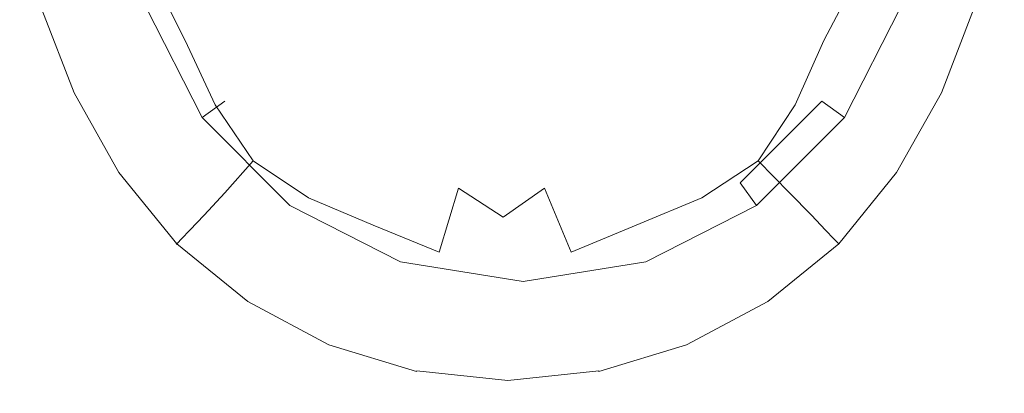
# Model space of a CAD drawing. Extents: x -102 to 105, y -134 to 0.
# Drawn here: x -11 to 11, y -51 to -42 of the extents above; entities that cross this region are included whole.
import ezdxf

# ---------------------------------------------------------------- set-up
doc = ezdxf.new("R2010")
doc.units = 0
doc.header["$LTSCALE"] = 500
doc.header["$MEASUREMENT"] = 0
doc.layers.add('NOVOTERM_CHROM', color=7, linetype='Continuous')

msp = doc.modelspace()

# ---------------------------------------------------------------- linework, layer by layer
at = {"layer": 'NOVOTERM_CHROM', "lineweight": 0}
for points, invisible_edges in [([(-5.303, -32.173, -31.651), (-0.058, -48.314, -31.651), (-8.544, -42.149, -31.651), (-5.303, -32.173, -31.651)], 15), ([(-0.058, -48.314, -31.651), (-5.303, -32.173, -31.651), (8.428, -42.149, -31.651), (-0.058, -48.314, -31.651)], 15), ([(-2.815, -47.877, -18.481), (7.161, -34.147, -18.481), (-8.981, -39.391, -18.481), (-2.815, -47.877, -18.481)], 15), ([(7.161, -34.147, -18.481), (-2.815, -47.877, -18.481), (7.161, -44.636, -18.481), (7.161, -34.147, -18.481)], 15), ([(7.161, -34.147, -18.481), (7.161, -44.636, -18.481), (8.865, -39.391, -18.481), (7.161, -34.147, -18.481)], 15), ([(-7.277, -44.636, -18.481), (-8.981, -39.391, -18.481), (-8.544, -42.149, -18.481), (-7.277, -44.636, -18.481)], 9), ([(-2.815, -47.877, -18.481), (-8.981, -39.391, -18.481), (-7.277, -44.636, -18.481), (-2.815, -47.877, -18.481)], 15), ([(-1.313, -39.234, -21.578), (-2.69, -44.009, -21.575), (-4.99, -43.925, -21.574), (-5.346, -41.507, -21.575)], 15), ([(-1.077, -39.366, -10.385), (-4.259, -41.141, -11.113), (-4.002, -43.053, -11.439), (-2.175, -43.103, -11.124)], 15), ([(-1.313, -39.234, -21.578), (0.945, -44.009, -21.575), (-0.772, -45.674, -21.574), (-2.69, -44.009, -21.575)], 15), ([(-1.077, -39.366, -10.385), (-2.175, -43.103, -11.124), (-0.674, -44.431, -11.446), (0.679, -43.103, -11.124)], 15), ([(-1.313, -39.234, -21.578), (3.601, -41.508, -21.575), (3.446, -43.925, -21.574), (0.945, -44.009, -21.575)], 15), ([(-1.077, -39.366, -10.385), (0.679, -43.103, -11.124), (2.654, -43.053, -11.439), (2.763, -41.141, -11.113)], 15), ([(8.865, -39.391, -18.481), (7.161, -44.636, -18.481), (8.428, -42.149, -18.481), (8.865, -39.391, -18.481)], 15), ([(-5.346, -41.507, -21.575), (-7.683, -42.756, -21.571), (-8.766, -41.261, -21.57), (-7.077, -39.99, -21.574)], 15), ([(3.601, -41.508, -21.575), (5.533, -39.994, -21.574), (7.565, -41.264, -21.57), (6.392, -42.756, -21.571)], 15), ([(-7.656, -42.902, -13.778), (-6.211, -42.163, -12.118), (-7.114, -40.964, -12.363), (-8.352, -41.533, -13.911)], 11), ([(-4.259, -41.141, -11.113), (-6.211, -42.163, -12.118), (-5.743, -43.67, -12.376), (-4.002, -43.053, -11.439)], 15), ([(2.763, -41.141, -11.113), (2.654, -43.053, -11.439), (4.646, -43.67, -12.376), (5.048, -42.163, -12.118)], 15), ([(6.7, -42.902, -13.778), (7.418, -41.533, -13.911), (6.017, -40.964, -12.363), (5.048, -42.163, -12.118)], 15), ([(-17.802, -41.247, 20.588), (-18.129, -43.1, 20.925), (1.055, -43.1, 20.925), (1.137, -41.247, 20.588)], 15), ([(-9.126, -43.529, -21.565), (-9.935, -41.89, -21.564), (-8.766, -41.261, -21.57), (-7.683, -42.756, -21.571)], 15), ([(20.332, -41.247, 20.588), (1.137, -41.247, 20.588), (1.055, -43.1, 20.925), (20.495, -43.1, 20.925)], 15), ([(8.117, -43.53, -21.565), (6.392, -42.756, -21.571), (7.565, -41.264, -21.57), (8.958, -41.892, -21.564)], 15), ([(-8.675, -43.407, -15.802), (-7.656, -42.902, -13.778), (-8.352, -41.533, -13.911), (-9.328, -41.824, -15.832)], 13), ([(-5.346, -41.507, -21.575), (-4.99, -43.925, -21.574), (-7.063, -44.608, -21.57), (-7.683, -42.756, -21.571)], 15), ([(3.601, -41.508, -21.575), (6.392, -42.756, -21.571), (5.862, -44.608, -21.57), (3.446, -43.925, -21.574)], 15), ([(7.825, -43.407, -15.802), (8.484, -41.824, -15.832), (7.418, -41.533, -13.911), (6.7, -42.902, -13.778)], 11), ([(-7.324, -41.676, -19.555), (-7.431, -43.785, -19.884), (-15.815, -43.792, -19.792), (-15.589, -41.683, -19.465)], 15), ([(-8.675, -43.407, -15.802), (-9.328, -41.824, -15.832), (-10.011, -42.006, -17.894), (-9.347, -43.724, -17.897)], 15), ([(-0.661, -41.668, -19.664), (-0.676, -43.776, -19.995), (-7.431, -43.785, -19.884), (-7.324, -41.676, -19.555)], 15), ([(-0.661, -41.668, -19.664), (6.203, -41.66, -19.772), (6.276, -43.768, -20.105), (-0.676, -43.776, -19.995)], 15), ([(6.203, -41.66, -19.772), (15.07, -41.653, -19.863), (15.248, -43.761, -20.197), (6.276, -43.768, -20.105)], 15), ([(7.825, -43.407, -15.802), (8.534, -43.724, -17.897), (9.197, -42.006, -17.894), (8.484, -41.824, -15.832)], 15), ([(-9.878, -43.934, -21.555), (-10.622, -42.122, -21.555), (-9.935, -41.89, -21.564), (-9.126, -43.529, -21.565)], 15), ([(-9.347, -43.724, -17.897), (-10.011, -42.006, -17.894), (-10.457, -42.112, -19.675), (-9.763, -43.91, -19.676)], 15), ([(-6.768, -44.266, -30.334), (-7.946, -41.954, -30.334), (-8.544, -42.149, -31.651), (-7.277, -44.636, -31.651)], 11), ([(-7.277, -44.636, -18.481), (-8.544, -42.149, -18.481), (-7.946, -41.954, -19.798), (-6.768, -44.266, -19.798)], 7), ([(-6.768, -44.266, -19.798), (-7.946, -41.954, -19.798), (-8.544, -42.149, -21.115), (-7.277, -44.636, -21.115)], 7), ([(-7.277, -44.636, -21.115), (-8.544, -42.149, -21.115), (-7.946, -41.954, -22.432), (-6.768, -44.266, -22.432)], 7), ([(-6.768, -44.266, -22.432), (-7.946, -41.954, -22.432), (-8.544, -42.149, -23.749), (-7.277, -44.636, -23.749)], 7), ([(-7.277, -44.636, -23.749), (-8.544, -42.149, -23.749), (-7.946, -41.954, -25.066), (-6.768, -44.266, -25.066)], 7), ([(-6.768, -44.266, -25.066), (-7.946, -41.954, -25.066), (-8.544, -42.149, -26.383), (-7.277, -44.636, -26.383)], 7), ([(-7.277, -44.636, -26.383), (-8.544, -42.149, -26.383), (-7.946, -41.954, -27.7), (-6.768, -44.266, -27.7)], 7), ([(-6.768, -44.266, -27.7), (-7.946, -41.954, -27.7), (-8.544, -42.149, -29.017), (-7.277, -44.636, -29.017)], 7), ([(-7.277, -44.636, -29.017), (-8.544, -42.149, -29.017), (-7.946, -41.954, -30.334), (-6.768, -44.266, -30.334)], 7), ([(8.428, -42.149, -29.017), (7.161, -44.636, -29.017), (6.652, -44.266, -30.334), (7.83, -41.954, -30.334)], 13), ([(7.83, -41.954, -27.7), (6.652, -44.266, -27.7), (7.161, -44.636, -29.017), (8.428, -42.149, -29.017)], 13), ([(8.428, -42.149, -26.383), (7.161, -44.636, -26.383), (6.652, -44.266, -27.7), (7.83, -41.954, -27.7)], 13), ([(7.83, -41.954, -25.066), (6.652, -44.266, -25.066), (7.161, -44.636, -26.383), (8.428, -42.149, -26.383)], 13), ([(8.428, -42.149, -23.749), (7.161, -44.636, -23.749), (6.652, -44.266, -25.066), (7.83, -41.954, -25.066)], 13), ([(7.83, -41.954, -22.432), (6.652, -44.266, -22.432), (7.161, -44.636, -23.749), (8.428, -42.149, -23.749)], 13), ([(8.428, -42.149, -21.115), (7.161, -44.636, -21.115), (6.652, -44.266, -22.432), (7.83, -41.954, -22.432)], 13), ([(7.83, -41.954, -19.798), (6.652, -44.266, -19.798), (7.161, -44.636, -21.115), (8.428, -42.149, -21.115)], 13), ([(8.428, -42.149, -18.481), (7.161, -44.636, -18.481), (6.652, -44.266, -19.798), (7.83, -41.954, -19.798)], 14), ([(7.83, -41.954, -30.334), (6.652, -44.266, -30.334), (7.161, -44.636, -31.651), (8.428, -42.149, -31.651)], 9), ([(9.015, -43.934, -21.555), (8.117, -43.53, -21.565), (8.958, -41.892, -21.564), (9.767, -42.123, -21.555)], 15), ([(8.534, -43.724, -17.897), (8.949, -43.91, -19.676), (9.643, -42.112, -19.675), (9.197, -42.006, -17.894)], 15), ([(-10.131, -44.073, -21.306), (-10.853, -42.205, -21.306), (-10.89, -42.212, -21.505), (-10.165, -44.088, -21.505)], 15), ([(-10.165, -44.088, -21.505), (-10.89, -42.212, -21.505), (-10.878, -42.208, -21.526), (-10.155, -44.082, -21.525)], 11), ([(-10.14, -44.074, -21.542), (-10.155, -44.082, -21.525), (-10.878, -42.208, -21.526), (-10.863, -42.203, -21.542)], 15), ([(-9.878, -43.934, -21.555), (-10.14, -44.074, -21.542), (-10.863, -42.203, -21.542), (-10.622, -42.122, -21.555)], 15), ([(-10.131, -44.073, -21.306), (-10.011, -44.02, -20.755), (-10.723, -42.175, -20.754), (-10.853, -42.205, -21.306)], 15), ([(-10.011, -44.02, -20.755), (-9.763, -43.91, -19.676), (-10.457, -42.112, -19.675), (-10.723, -42.175, -20.754)], 15), ([(-8.544, -42.149, -31.651), (-5.303, -46.61, -31.651), (-7.277, -44.636, -31.651), (-8.544, -42.149, -31.651)], 15), ([(-8.544, -42.149, -31.651), (-0.058, -48.314, -31.651), (-5.303, -46.61, -31.651), (-8.544, -42.149, -31.651)], 15), ([(-7.656, -42.902, -13.778), (-6.985, -44.346, -13.921), (-5.743, -43.67, -12.376), (-6.211, -42.163, -12.118)], 15), ([(-0.058, -48.314, -31.651), (8.428, -42.149, -31.651), (5.187, -46.61, -31.651), (-0.058, -48.314, -31.651)], 15), ([(6.7, -42.902, -13.778), (5.048, -42.163, -12.118), (4.646, -43.67, -12.376), (6.051, -44.346, -13.921)], 15), ([(5.187, -46.61, -31.651), (8.428, -42.149, -31.651), (7.161, -44.636, -31.651), (5.187, -46.61, -31.651)], 15), ([(9.197, -44.02, -20.755), (9.909, -42.175, -20.754), (9.643, -42.112, -19.675), (8.949, -43.91, -19.676)], 15), ([(9.015, -43.934, -21.555), (9.767, -42.123, -21.555), (10.049, -42.204, -21.542), (9.326, -44.075, -21.542)], 15), ([(9.317, -44.073, -21.306), (10.038, -42.205, -21.306), (9.909, -42.175, -20.754), (9.197, -44.02, -20.755)], 15), ([(9.317, -44.073, -21.306), (9.351, -44.088, -21.505), (10.076, -42.213, -21.505), (10.038, -42.205, -21.306)], 15), ([(9.326, -44.075, -21.542), (10.049, -42.204, -21.542), (10.064, -42.209, -21.525), (9.341, -44.082, -21.525)], 13), ([(9.351, -44.088, -21.505), (9.341, -44.082, -21.525), (10.064, -42.209, -21.525), (10.076, -42.213, -21.505)], 13), ([(-9.126, -43.529, -21.565), (-7.683, -42.756, -21.571), (-7.063, -44.608, -21.57), (-8.3, -45.242, -21.564)], 15), ([(-8.675, -43.407, -15.802), (-7.84, -44.953, -15.841), (-6.985, -44.346, -13.921), (-7.656, -42.902, -13.778)], 11), ([(8.117, -43.53, -21.565), (7.322, -45.242, -21.564), (5.862, -44.608, -21.57), (6.392, -42.756, -21.571)], 15), ([(7.825, -43.407, -15.802), (6.7, -42.902, -13.778), (6.051, -44.346, -13.921), (6.996, -44.953, -15.841)], 13), ([(-18.346, -44.952, 21.153), (0.984, -44.952, 21.153), (1.055, -43.1, 20.925), (-18.129, -43.1, 20.925)], 15), ([(-4.002, -43.053, -11.439), (-5.743, -43.67, -12.376), (-5.459, -44.825, -12.889), (-4.378, -45.036, -12.383)], 15), ([(-2.175, -43.103, -11.124), (-4.002, -43.053, -11.439), (-4.378, -45.036, -12.383), (-2.894, -45.394, -12.134)], 15), ([(-2.175, -43.103, -11.124), (-2.894, -45.394, -12.134), (-1.514, -46.222, -12.388), (-0.674, -44.431, -11.446)], 15), ([(0.679, -43.103, -11.124), (-0.674, -44.431, -11.446), (0.417, -46.222, -12.388), (1.731, -45.394, -12.134)], 15), ([(0.679, -43.103, -11.124), (1.731, -45.394, -12.134), (3.281, -45.036, -12.383), (2.654, -43.053, -11.439)], 15), ([(20.572, -44.952, 21.153), (20.495, -43.1, 20.925), (1.055, -43.1, 20.925), (0.984, -44.952, 21.153)], 15), ([(2.654, -43.053, -11.439), (3.281, -45.036, -12.383), (4.437, -44.825, -12.889), (4.646, -43.67, -12.376)], 15), ([(-9.878, -43.934, -21.555), (-9.126, -43.529, -21.565), (-8.3, -45.242, -21.564), (-8.918, -45.702, -21.555)], 15), ([(-8.675, -43.407, -15.802), (-9.347, -43.724, -17.897), (-8.424, -45.365, -17.9), (-7.84, -44.953, -15.841)], 15), ([(7.825, -43.407, -15.802), (6.996, -44.953, -15.841), (7.61, -45.365, -17.9), (8.534, -43.724, -17.897)], 15), ([(9.015, -43.934, -21.555), (8.063, -45.702, -21.555), (7.322, -45.242, -21.564), (8.117, -43.53, -21.565)], 15), ([(-7.512, -45.893, -20.109), (-15.974, -45.9, -20.016), (-15.815, -43.792, -19.792), (-7.431, -43.785, -19.884)], 15), ([(-9.347, -43.724, -17.897), (-9.763, -43.91, -19.676), (-8.797, -45.627, -19.678), (-8.424, -45.365, -17.9)], 15), ([(-0.69, -45.885, -20.22), (-7.512, -45.893, -20.109), (-7.431, -43.785, -19.884), (-0.676, -43.776, -19.995)], 15), ([(-6.985, -44.346, -13.921), (-6.131, -45.61, -14.064), (-5.459, -44.825, -12.889), (-5.743, -43.67, -12.376)], 15), ([(-0.69, -45.885, -20.22), (-0.676, -43.776, -19.995), (6.276, -43.768, -20.105), (6.326, -45.876, -20.332)], 15), ([(6.051, -44.346, -13.921), (4.646, -43.67, -12.376), (4.437, -44.825, -12.889), (5.22, -45.61, -14.064)], 15), ([(6.326, -45.876, -20.332), (6.276, -43.768, -20.105), (15.248, -43.761, -20.197), (15.37, -45.869, -20.425)], 15), ([(8.534, -43.724, -17.897), (7.61, -45.365, -17.9), (7.983, -45.627, -19.678), (8.949, -43.91, -19.676)], 15), ([(-9.878, -43.934, -21.555), (-8.918, -45.702, -21.555), (-9.134, -45.863, -21.542), (-10.14, -44.074, -21.542)], 15), ([(-10.131, -44.073, -21.306), (-9.126, -45.859, -21.306), (-9.019, -45.783, -20.755), (-10.011, -44.02, -20.755)], 15), ([(-10.011, -44.02, -20.755), (-9.019, -45.783, -20.755), (-8.797, -45.627, -19.678), (-9.763, -43.91, -19.676)], 15), ([(-4.99, -43.925, -21.574), (-5.352, -46.32, -21.57), (-6.622, -45.974, -21.568), (-7.063, -44.608, -21.57)], 15), ([(-2.69, -44.009, -21.575), (-3.535, -46.798, -21.571), (-5.352, -46.32, -21.57), (-4.99, -43.925, -21.574)], 15), ([(-2.69, -44.009, -21.575), (-0.772, -45.674, -21.574), (-1.809, -47.789, -21.57), (-3.535, -46.798, -21.571)], 15), ([(0.945, -44.009, -21.575), (2.244, -46.798, -21.571), (0.608, -47.789, -21.57), (-0.772, -45.674, -21.574)], 15), ([(0.945, -44.009, -21.575), (3.446, -43.925, -21.574), (4.151, -46.32, -21.57), (2.244, -46.798, -21.571)], 15), ([(3.446, -43.925, -21.574), (5.862, -44.608, -21.57), (5.522, -45.974, -21.568), (4.151, -46.32, -21.57)], 15), ([(9.197, -44.02, -20.755), (8.949, -43.91, -19.676), (7.983, -45.627, -19.678), (8.205, -45.783, -20.755)], 15), ([(9.015, -43.934, -21.555), (9.326, -44.075, -21.542), (8.32, -45.863, -21.542), (8.063, -45.702, -21.555)], 15), ([(9.317, -44.073, -21.306), (9.197, -44.02, -20.755), (8.205, -45.783, -20.755), (8.312, -45.859, -21.306)], 15), ([(-10.131, -44.073, -21.306), (-10.165, -44.088, -21.505), (-9.157, -45.88, -21.505), (-9.126, -45.859, -21.306)], 15), ([(-10.165, -44.088, -21.505), (-10.155, -44.082, -21.525), (-9.147, -45.872, -21.525), (-9.157, -45.88, -21.505)], 13), ([(-10.14, -44.074, -21.542), (-9.134, -45.863, -21.542), (-9.147, -45.872, -21.525), (-10.155, -44.082, -21.525)], 15), ([(9.317, -44.073, -21.306), (8.312, -45.859, -21.306), (8.343, -45.88, -21.505), (9.351, -44.088, -21.505)], 15), ([(9.326, -44.075, -21.542), (9.341, -44.082, -21.525), (8.333, -45.872, -21.525), (8.32, -45.863, -21.542)], 15), ([(9.351, -44.088, -21.505), (8.343, -45.88, -21.505), (8.333, -45.872, -21.525), (9.341, -44.082, -21.525)], 11), ([(-7.84, -44.953, -15.841), (-6.767, -46.327, -15.879), (-6.131, -45.61, -14.064), (-6.985, -44.346, -13.921)], 9), ([(-4.933, -46.101, -30.334), (-6.768, -44.266, -30.334), (-7.277, -44.636, -31.651), (-5.303, -46.61, -31.651)], 9), ([(-5.303, -46.61, -18.481), (-7.277, -44.636, -18.481), (-6.768, -44.266, -19.798), (-4.933, -46.101, -19.798)], 15), ([(-4.933, -46.101, -19.798), (-6.768, -44.266, -19.798), (-7.277, -44.636, -21.115), (-5.303, -46.61, -21.115)], 15), ([(-5.303, -46.61, -21.115), (-7.277, -44.636, -21.115), (-6.768, -44.266, -22.432), (-4.933, -46.101, -22.432)], 15), ([(-4.933, -46.101, -22.432), (-6.768, -44.266, -22.432), (-7.277, -44.636, -23.749), (-5.303, -46.61, -23.749)], 15), ([(-5.303, -46.61, -23.749), (-7.277, -44.636, -23.749), (-6.768, -44.266, -25.066), (-4.933, -46.101, -25.066)], 15), ([(-4.933, -46.101, -25.066), (-6.768, -44.266, -25.066), (-7.277, -44.636, -26.383), (-5.303, -46.61, -26.383)], 15), ([(-5.303, -46.61, -26.383), (-7.277, -44.636, -26.383), (-6.768, -44.266, -27.7), (-4.933, -46.101, -27.7)], 15), ([(-4.933, -46.101, -27.7), (-6.768, -44.266, -27.7), (-7.277, -44.636, -29.017), (-5.303, -46.61, -29.017)], 15), ([(-5.303, -46.61, -29.017), (-7.277, -44.636, -29.017), (-6.768, -44.266, -30.334), (-4.933, -46.101, -30.334)], 15), ([(-0.674, -44.431, -11.446), (-1.514, -46.222, -12.388), (-0.511, -46.874, -12.898), (0.417, -46.222, -12.388)], 9), ([(7.161, -44.636, -18.481), (5.187, -46.61, -18.481), (4.817, -46.101, -19.798), (6.652, -44.266, -19.798)], 8), ([(7.161, -44.636, -29.017), (5.187, -46.61, -29.017), (4.817, -46.101, -30.334), (6.652, -44.266, -30.334)], 15), ([(6.652, -44.266, -27.7), (4.817, -46.101, -27.7), (5.187, -46.61, -29.017), (7.161, -44.636, -29.017)], 15), ([(7.161, -44.636, -26.383), (5.187, -46.61, -26.383), (4.817, -46.101, -27.7), (6.652, -44.266, -27.7)], 15), ([(6.652, -44.266, -25.066), (4.817, -46.101, -25.066), (5.187, -46.61, -26.383), (7.161, -44.636, -26.383)], 15), ([(7.161, -44.636, -23.749), (5.187, -46.61, -23.749), (4.817, -46.101, -25.066), (6.652, -44.266, -25.066)], 15), ([(6.652, -44.266, -22.432), (4.817, -46.101, -22.432), (5.187, -46.61, -23.749), (7.161, -44.636, -23.749)], 15), ([(7.161, -44.636, -21.115), (5.187, -46.61, -21.115), (4.817, -46.101, -22.432), (6.652, -44.266, -22.432)], 15), ([(6.652, -44.266, -30.334), (4.817, -46.101, -30.334), (5.187, -46.61, -31.651), (7.161, -44.636, -31.651)], 11), ([(6.652, -44.266, -19.798), (4.817, -46.101, -19.798), (5.187, -46.61, -21.115), (7.161, -44.636, -21.115)], 15), ([(6.996, -44.953, -15.841), (6.051, -44.346, -13.921), (5.22, -45.61, -14.064), (5.929, -46.327, -15.879)], 9), ([(-8.3, -45.242, -21.564), (-7.063, -44.608, -21.57), (-6.622, -45.974, -21.568), (-7.251, -46.748, -21.564)], 15), ([(-2.815, -47.877, -18.481), (-7.277, -44.636, -18.481), (-5.303, -46.61, -18.481), (-2.815, -47.877, -18.481)], 9), ([(7.161, -44.636, -18.481), (-2.815, -47.877, -18.481), (2.699, -47.877, -18.481), (7.161, -44.636, -18.481)], 15), ([(7.161, -44.636, -18.481), (2.699, -47.877, -18.481), (5.187, -46.61, -18.481), (7.161, -44.636, -18.481)], 15), ([(7.322, -45.242, -21.564), (6.305, -46.748, -21.564), (5.522, -45.974, -21.568), (5.862, -44.608, -21.57)], 15), ([(-4.889, -46.441, -13.93), (-4.378, -45.036, -12.383), (-5.459, -44.825, -12.889), (-6.131, -45.61, -14.064)], 15), ([(3.956, -46.441, -13.93), (5.22, -45.61, -14.064), (4.437, -44.825, -12.889), (3.281, -45.036, -12.383)], 15), ([(-18.567, -46.811, 21.174), (0.916, -46.833, 21.178), (0.984, -44.952, 21.153), (-18.346, -44.952, 21.153)], 15), ([(-7.84, -44.953, -15.841), (-8.424, -45.365, -17.9), (-7.233, -46.831, -17.902), (-6.767, -46.327, -15.879)], 11), ([(-3.436, -47.053, -13.795), (-2.894, -45.394, -12.134), (-4.378, -45.036, -12.383), (-4.889, -46.441, -13.93)], 15), ([(20.679, -46.81, 21.174), (20.572, -44.952, 21.153), (0.984, -44.952, 21.153), (0.916, -46.833, 21.178)], 15), ([(2.479, -47.053, -13.795), (3.956, -46.441, -13.93), (3.281, -45.036, -12.383), (1.731, -45.394, -12.134)], 15), ([(6.996, -44.953, -15.841), (5.929, -46.327, -15.879), (6.419, -46.831, -17.902), (7.61, -45.365, -17.9)], 13), ([(-8.918, -45.702, -21.555), (-8.3, -45.242, -21.564), (-7.251, -46.748, -21.564), (-7.684, -47.275, -21.555)], 15), ([(-8.424, -45.365, -17.9), (-8.797, -45.627, -19.678), (-7.551, -47.161, -19.679), (-7.233, -46.831, -17.902)], 11), ([(8.063, -45.702, -21.555), (6.837, -47.275, -21.555), (6.305, -46.748, -21.564), (7.322, -45.242, -21.564)], 15), ([(7.61, -45.365, -17.9), (6.419, -46.831, -17.902), (6.737, -47.161, -19.679), (7.983, -45.627, -19.678)], 13), ([(-3.436, -47.053, -13.795), (-1.949, -47.659, -13.935), (-1.514, -46.222, -12.388), (-2.894, -45.394, -12.134)], 13), ([(2.479, -47.053, -13.795), (1.731, -45.394, -12.134), (0.417, -46.222, -12.388), (1.015, -47.659, -13.935)], 11), ([(-8.918, -45.702, -21.555), (-7.684, -47.275, -21.555), (-7.837, -47.459, -21.542), (-9.134, -45.863, -21.542)], 15), ([(-9.126, -45.859, -21.306), (-7.831, -47.453, -21.306), (-7.739, -47.358, -20.756), (-9.019, -45.783, -20.755)], 15), ([(-9.019, -45.783, -20.755), (-7.739, -47.358, -20.756), (-7.551, -47.161, -19.679), (-8.797, -45.627, -19.678)], 15), ([(-5.398, -47.395, -15.848), (-4.889, -46.441, -13.93), (-6.131, -45.61, -14.064), (-6.767, -46.327, -15.879)], 13), ([(-0.772, -45.674, -21.574), (0.608, -47.789, -21.57), (-0.55, -48.492, -21.568), (-1.809, -47.789, -21.57)], 15), ([(4.554, -47.395, -15.848), (5.929, -46.327, -15.879), (5.22, -45.61, -14.064), (3.956, -46.441, -13.93)], 11), ([(8.205, -45.783, -20.755), (7.983, -45.627, -19.678), (6.737, -47.161, -19.679), (6.925, -47.358, -20.756)], 11), ([(8.063, -45.702, -21.555), (8.32, -45.863, -21.542), (7.023, -47.459, -21.542), (6.837, -47.275, -21.555)], 15), ([(8.312, -45.859, -21.306), (8.205, -45.783, -20.755), (6.925, -47.358, -20.756), (7.017, -47.453, -21.306)], 11), ([(-7.477, -47.977, -20.205), (-15.949, -47.992, -20.077), (-15.974, -45.9, -20.016), (-7.512, -45.893, -20.109)], 15), ([(-9.126, -45.859, -21.306), (-9.157, -45.88, -21.505), (-7.857, -47.48, -21.505), (-7.831, -47.453, -21.306)], 15), ([(-9.157, -45.88, -21.505), (-9.147, -45.872, -21.525), (-7.849, -47.471, -21.525), (-7.857, -47.48, -21.505)], 13), ([(-9.134, -45.863, -21.542), (-7.837, -47.459, -21.542), (-7.849, -47.471, -21.525), (-9.147, -45.872, -21.525)], 15), ([(-0.718, -47.956, -20.339), (-7.477, -47.977, -20.205), (-7.512, -45.893, -20.109), (-0.69, -45.885, -20.22)], 15), ([(-5.776, -47.767, -21.564), (-7.251, -46.748, -21.564), (-6.622, -45.974, -21.568), (-5.352, -46.32, -21.57)], 15), ([(-0.718, -47.956, -20.339), (-0.69, -45.885, -20.22), (6.326, -45.876, -20.332), (6.229, -47.959, -20.434)], 15), ([(4.798, -47.767, -21.564), (4.151, -46.32, -21.57), (5.522, -45.974, -21.568), (6.305, -46.748, -21.564)], 15), ([(6.229, -47.959, -20.434), (6.326, -45.876, -20.332), (15.37, -45.869, -20.425), (15.28, -47.959, -20.494)], 15), ([(8.312, -45.859, -21.306), (7.017, -47.453, -21.306), (7.043, -47.48, -21.505), (8.343, -45.88, -21.505)], 13), ([(8.32, -45.863, -21.542), (8.333, -45.872, -21.525), (7.035, -47.471, -21.525), (7.023, -47.459, -21.542)], 15), ([(8.343, -45.88, -21.505), (7.043, -47.48, -21.505), (7.035, -47.471, -21.525), (8.333, -45.872, -21.525)], 9), ([(-2.621, -47.279, -30.334), (-4.933, -46.101, -30.334), (-5.303, -46.61, -31.651), (-2.815, -47.877, -31.651)], 11), ([(-2.815, -47.877, -18.481), (-5.303, -46.61, -18.481), (-4.933, -46.101, -19.798), (-2.621, -47.279, -19.798)], 15), ([(-2.621, -47.279, -19.798), (-4.933, -46.101, -19.798), (-5.303, -46.61, -21.115), (-2.815, -47.877, -21.115)], 15), ([(-2.815, -47.877, -21.115), (-5.303, -46.61, -21.115), (-4.933, -46.101, -22.432), (-2.621, -47.279, -22.432)], 15), ([(-2.621, -47.279, -22.432), (-4.933, -46.101, -22.432), (-5.303, -46.61, -23.749), (-2.815, -47.877, -23.749)], 15), ([(-2.815, -47.877, -23.749), (-5.303, -46.61, -23.749), (-4.933, -46.101, -25.066), (-2.621, -47.279, -25.066)], 15), ([(-2.621, -47.279, -25.066), (-4.933, -46.101, -25.066), (-5.303, -46.61, -26.383), (-2.815, -47.877, -26.383)], 15), ([(-2.815, -47.877, -26.383), (-5.303, -46.61, -26.383), (-4.933, -46.101, -27.7), (-2.621, -47.279, -27.7)], 15), ([(-2.621, -47.279, -27.7), (-4.933, -46.101, -27.7), (-5.303, -46.61, -29.017), (-2.815, -47.877, -29.017)], 15), ([(-2.815, -47.877, -29.017), (-5.303, -46.61, -29.017), (-4.933, -46.101, -30.334), (-2.621, -47.279, -30.334)], 15), ([(-1.949, -47.659, -13.935), (-0.455, -47.961, -14.073), (-0.511, -46.874, -12.898), (-1.514, -46.222, -12.388)], 15), ([(1.015, -47.659, -13.935), (0.417, -46.222, -12.388), (-0.511, -46.874, -12.898), (-0.455, -47.961, -14.073)], 15), ([(5.187, -46.61, -29.017), (2.699, -47.877, -29.017), (2.505, -47.279, -30.334), (4.817, -46.101, -30.334)], 15), ([(4.817, -46.101, -27.7), (2.505, -47.279, -27.7), (2.699, -47.877, -29.017), (5.187, -46.61, -29.017)], 15), ([(5.187, -46.61, -26.383), (2.699, -47.877, -26.383), (2.505, -47.279, -27.7), (4.817, -46.101, -27.7)], 15), ([(4.817, -46.101, -25.066), (2.505, -47.279, -25.066), (2.699, -47.877, -26.383), (5.187, -46.61, -26.383)], 15), ([(5.187, -46.61, -23.749), (2.699, -47.877, -23.749), (2.505, -47.279, -25.066), (4.817, -46.101, -25.066)], 15), ([(4.817, -46.101, -22.432), (2.505, -47.279, -22.432), (2.699, -47.877, -23.749), (5.187, -46.61, -23.749)], 15), ([(5.187, -46.61, -21.115), (2.699, -47.877, -21.115), (2.505, -47.279, -22.432), (4.817, -46.101, -22.432)], 15), ([(4.817, -46.101, -19.798), (2.505, -47.279, -19.798), (2.699, -47.877, -21.115), (5.187, -46.61, -21.115)], 15), ([(5.187, -46.61, -18.481), (2.699, -47.877, -18.481), (2.505, -47.279, -19.798), (4.817, -46.101, -19.798)], 14), ([(4.817, -46.101, -30.334), (2.505, -47.279, -30.334), (2.699, -47.877, -31.651), (5.187, -46.61, -31.651)], 15), ([(-5.398, -47.395, -15.848), (-6.767, -46.327, -15.879), (-7.233, -46.831, -17.902), (-5.767, -48.022, -17.905)], 15), ([(-4.056, -48.519, -21.565), (-5.776, -47.767, -21.564), (-5.352, -46.32, -21.57), (-3.535, -46.798, -21.571)], 15), ([(-3.827, -48.188, -15.816), (-3.436, -47.053, -13.795), (-4.889, -46.441, -13.93), (-5.398, -47.395, -15.848)], 13), ([(3.047, -48.519, -21.565), (2.244, -46.798, -21.571), (4.151, -46.32, -21.57), (4.798, -47.767, -21.564)], 15), ([(2.978, -48.188, -15.816), (4.554, -47.395, -15.848), (3.956, -46.441, -13.93), (2.479, -47.053, -13.795)], 11), ([(4.554, -47.395, -15.848), (4.954, -48.022, -17.905), (6.419, -46.831, -17.902), (5.929, -46.327, -15.879)], 15), ([(-5.303, -46.61, -31.651), (-0.058, -48.314, -31.651), (-2.815, -47.877, -31.651), (-5.303, -46.61, -31.651)], 15), ([(-0.058, -48.314, -31.651), (5.187, -46.61, -31.651), (2.699, -47.877, -31.651), (-0.058, -48.314, -31.651)], 9), ([(-18.567, -46.811, 21.174), (-18.909, -48.681, 20.891), (0.842, -48.772, 20.907), (0.916, -46.833, 21.178)], 15), ([(-6.12, -48.501, -21.555), (-7.684, -47.275, -21.555), (-7.251, -46.748, -21.564), (-5.776, -47.767, -21.564)], 15), ([(-5.767, -48.022, -17.905), (-7.233, -46.831, -17.902), (-7.551, -47.161, -19.679), (-6.017, -48.407, -19.68)], 15), ([(-4.056, -48.519, -21.565), (-3.535, -46.798, -21.571), (-1.809, -47.789, -21.57), (-2.272, -49.219, -21.564)], 15), ([(3.047, -48.519, -21.565), (1.295, -49.219, -21.564), (0.608, -47.789, -21.57), (2.244, -46.798, -21.571)], 15), ([(20.679, -46.81, 21.174), (0.916, -46.833, 21.178), (0.842, -48.772, 20.907), (20.928, -48.677, 20.891)], 15), ([(5.265, -48.501, -21.555), (4.798, -47.767, -21.564), (6.305, -46.748, -21.564), (6.837, -47.275, -21.555)], 15), ([(4.954, -48.022, -17.905), (5.203, -48.407, -19.68), (6.737, -47.161, -19.679), (6.419, -46.831, -17.902)], 15), ([(-3.827, -48.188, -15.816), (-2.149, -48.741, -15.852), (-1.949, -47.659, -13.935), (-3.436, -47.053, -13.795)], 11), ([(2.978, -48.188, -15.816), (2.479, -47.053, -13.795), (1.015, -47.659, -13.935), (1.305, -48.741, -15.852)], 13), ([(-6.12, -48.501, -21.555), (-6.241, -48.756, -21.542), (-7.837, -47.459, -21.542), (-7.684, -47.275, -21.555)], 15), ([(-6.237, -48.748, -21.306), (-6.165, -48.637, -20.756), (-7.739, -47.358, -20.756), (-7.831, -47.453, -21.306)], 11), ([(-6.165, -48.637, -20.756), (-6.017, -48.407, -19.68), (-7.551, -47.161, -19.679), (-7.739, -47.358, -20.756)], 11), ([(-0.058, -47.685, -30.334), (-2.621, -47.279, -30.334), (-2.815, -47.877, -31.651), (-0.058, -48.314, -31.651)], 11), ([(-0.058, -48.314, -18.481), (-2.815, -47.877, -18.481), (-2.621, -47.279, -19.798), (-0.058, -47.685, -19.798)], 15), ([(-0.058, -47.685, -19.798), (-2.621, -47.279, -19.798), (-2.815, -47.877, -21.115), (-0.058, -48.314, -21.115)], 15), ([(-0.058, -48.314, -21.115), (-2.815, -47.877, -21.115), (-2.621, -47.279, -22.432), (-0.058, -47.685, -22.432)], 15), ([(-0.058, -47.685, -22.432), (-2.621, -47.279, -22.432), (-2.815, -47.877, -23.749), (-0.058, -48.314, -23.749)], 15), ([(-0.058, -48.314, -23.749), (-2.815, -47.877, -23.749), (-2.621, -47.279, -25.066), (-0.058, -47.685, -25.066)], 15), ([(-0.058, -47.685, -25.066), (-2.621, -47.279, -25.066), (-2.815, -47.877, -26.383), (-0.058, -48.314, -26.383)], 15), ([(-0.058, -48.314, -26.383), (-2.815, -47.877, -26.383), (-2.621, -47.279, -27.7), (-0.058, -47.685, -27.7)], 15), ([(-0.058, -47.685, -27.7), (-2.621, -47.279, -27.7), (-2.815, -47.877, -29.017), (-0.058, -48.314, -29.017)], 15), ([(-0.058, -48.314, -29.017), (-2.815, -47.877, -29.017), (-2.621, -47.279, -30.334), (-0.058, -47.685, -30.334)], 15), ([(2.699, -47.877, -29.017), (-0.058, -48.314, -29.017), (-0.058, -47.685, -30.334), (2.505, -47.279, -30.334)], 15), ([(2.505, -47.279, -27.7), (-0.058, -47.685, -27.7), (-0.058, -48.314, -29.017), (2.699, -47.877, -29.017)], 15), ([(2.699, -47.877, -26.383), (-0.058, -48.314, -26.383), (-0.058, -47.685, -27.7), (2.505, -47.279, -27.7)], 15), ([(2.505, -47.279, -25.066), (-0.058, -47.685, -25.066), (-0.058, -48.314, -26.383), (2.699, -47.877, -26.383)], 15), ([(2.699, -47.877, -23.749), (-0.058, -48.314, -23.749), (-0.058, -47.685, -25.066), (2.505, -47.279, -25.066)], 15), ([(2.505, -47.279, -22.432), (-0.058, -47.685, -22.432), (-0.058, -48.314, -23.749), (2.699, -47.877, -23.749)], 15), ([(2.699, -47.877, -21.115), (-0.058, -48.314, -21.115), (-0.058, -47.685, -22.432), (2.505, -47.279, -22.432)], 15), ([(2.505, -47.279, -19.798), (-0.058, -47.685, -19.798), (-0.058, -48.314, -21.115), (2.699, -47.877, -21.115)], 15), ([(2.699, -47.877, -18.481), (-0.058, -48.314, -18.481), (-0.058, -47.685, -19.798), (2.505, -47.279, -19.798)], 14), ([(2.505, -47.279, -30.334), (-0.058, -47.685, -30.334), (-0.058, -48.314, -31.651), (2.699, -47.877, -31.651)], 15), ([(5.351, -48.637, -20.756), (6.925, -47.358, -20.756), (6.737, -47.161, -19.679), (5.203, -48.407, -19.68)], 15), ([(5.265, -48.501, -21.555), (6.837, -47.275, -21.555), (7.023, -47.459, -21.542), (5.427, -48.756, -21.542)], 15), ([(5.423, -48.748, -21.306), (7.017, -47.453, -21.306), (6.925, -47.358, -20.756), (5.351, -48.637, -20.756)], 15), ([(-6.237, -48.748, -21.306), (-7.831, -47.453, -21.306), (-7.857, -47.48, -21.505), (-6.257, -48.78, -21.505)], 13), ([(-6.257, -48.78, -21.505), (-7.857, -47.48, -21.505), (-7.849, -47.471, -21.525), (-6.25, -48.77, -21.525)], 9), ([(-6.241, -48.756, -21.542), (-6.25, -48.77, -21.525), (-7.849, -47.471, -21.525), (-7.837, -47.459, -21.542)], 15), ([(-3.827, -48.188, -15.816), (-5.398, -47.395, -15.848), (-5.767, -48.022, -17.905), (-4.095, -48.909, -17.906)], 15), ([(2.978, -48.188, -15.816), (3.281, -48.909, -17.906), (4.954, -48.022, -17.905), (4.554, -47.395, -15.848)], 15), ([(5.423, -48.748, -21.306), (5.443, -48.78, -21.505), (7.043, -47.48, -21.505), (7.017, -47.453, -21.306)], 15), ([(5.427, -48.756, -21.542), (7.023, -47.459, -21.542), (7.035, -47.471, -21.525), (5.436, -48.77, -21.525)], 15), ([(5.443, -48.78, -21.505), (5.436, -48.77, -21.525), (7.035, -47.471, -21.525), (7.043, -47.48, -21.505)], 13), ([(-4.326, -49.413, -21.555), (-6.12, -48.501, -21.555), (-5.776, -47.767, -21.564), (-4.056, -48.519, -21.565)], 15), ([(-2.272, -49.219, -21.564), (-1.809, -47.789, -21.57), (-0.55, -48.492, -21.568), (-0.473, -49.557, -21.564)], 15), ([(-2.149, -48.741, -15.852), (-0.419, -48.957, -15.887), (-0.455, -47.961, -14.073), (-1.949, -47.659, -13.935)], 15), ([(1.295, -49.219, -21.564), (-0.473, -49.557, -21.564), (-0.55, -48.492, -21.568), (0.608, -47.789, -21.57)], 15), ([(1.305, -48.741, -15.852), (1.015, -47.659, -13.935), (-0.455, -47.961, -14.073), (-0.419, -48.957, -15.887)], 15), ([(3.463, -49.413, -21.555), (3.047, -48.519, -21.565), (4.798, -47.767, -21.564), (5.265, -48.501, -21.555)], 15), ([(-7.477, -47.977, -20.205), (-7.239, -50.011, -20.15), (-15.621, -50.05, -19.917), (-15.949, -47.992, -20.077)], 15), ([(-0.718, -47.956, -20.339), (-0.778, -49.954, -20.348), (-7.239, -50.011, -20.15), (-7.477, -47.977, -20.205)], 15), ([(-4.095, -48.909, -17.906), (-5.767, -48.022, -17.905), (-6.017, -48.407, -19.68), (-4.267, -49.336, -19.681)], 15), ([(2.699, -47.877, -18.481), (-2.815, -47.877, -18.481), (-0.058, -48.314, -18.481), (2.699, -47.877, -18.481)], 13), ([(-0.718, -47.956, -20.339), (6.229, -47.959, -20.434), (5.859, -49.992, -20.393), (-0.778, -49.954, -20.348)], 15), ([(3.281, -48.909, -17.906), (3.453, -49.336, -19.681), (5.203, -48.407, -19.68), (4.954, -48.022, -17.905)], 15), ([(6.229, -47.959, -20.434), (15.28, -47.959, -20.494), (14.819, -50.014, -20.352), (5.859, -49.992, -20.393)], 15), ([(-3.827, -48.188, -15.816), (-4.095, -48.909, -17.906), (-2.286, -49.464, -17.907), (-2.149, -48.741, -15.852)], 15), ([(2.978, -48.188, -15.816), (1.305, -48.741, -15.852), (1.472, -49.464, -17.907), (3.281, -48.909, -17.906)], 15), ([(-4.369, -49.59, -20.756), (-4.267, -49.336, -19.681), (-6.017, -48.407, -19.68), (-6.165, -48.637, -20.756)], 15), ([(3.555, -49.59, -20.756), (5.351, -48.637, -20.756), (5.203, -48.407, -19.68), (3.453, -49.336, -19.681)], 15), ([(-18.909, -48.681, 20.891), (-20.499, -50.425, 20.174), (0.733, -51.089, 20.154), (0.842, -48.772, 20.907)], 15), ([(-4.326, -49.413, -21.555), (-4.421, -49.722, -21.542), (-6.241, -48.756, -21.542), (-6.12, -48.501, -21.555)], 15), ([(-4.418, -49.713, -21.306), (-4.369, -49.59, -20.756), (-6.165, -48.637, -20.756), (-6.237, -48.748, -21.306)], 15), ([(-4.326, -49.413, -21.555), (-4.056, -48.519, -21.565), (-2.272, -49.219, -21.564), (-2.405, -50.041, -21.555)], 15), ([(20.928, -48.677, 20.891), (0.842, -48.772, 20.907), (0.733, -51.089, 20.154), (22.589, -50.411, 20.171)], 15), ([(3.463, -49.413, -21.555), (1.55, -50.041, -21.555), (1.295, -49.219, -21.564), (3.047, -48.519, -21.565)], 15), ([(3.463, -49.413, -21.555), (5.265, -48.501, -21.555), (5.427, -48.756, -21.542), (3.607, -49.722, -21.542)], 15), ([(3.604, -49.713, -21.306), (5.423, -48.748, -21.306), (5.351, -48.637, -20.756), (3.555, -49.59, -20.756)], 15), ([(-4.418, -49.713, -21.306), (-6.237, -48.748, -21.306), (-6.257, -48.78, -21.505), (-4.432, -49.748, -21.505)], 15), ([(-4.432, -49.748, -21.505), (-6.257, -48.78, -21.505), (-6.25, -48.77, -21.525), (-4.427, -49.737, -21.525)], 11), ([(-4.421, -49.722, -21.542), (-4.427, -49.737, -21.525), (-6.25, -48.77, -21.525), (-6.241, -48.756, -21.542)], 15), ([(-4.095, -48.909, -17.906), (-4.267, -49.336, -19.681), (-2.373, -49.917, -19.682), (-2.286, -49.464, -17.907)], 15), ([(-2.149, -48.741, -15.852), (-2.286, -49.464, -17.907), (-0.407, -49.659, -17.908), (-0.419, -48.957, -15.887)], 15), ([(1.305, -48.741, -15.852), (-0.419, -48.957, -15.887), (-0.407, -49.659, -17.908), (1.472, -49.464, -17.907)], 15), ([(3.281, -48.909, -17.906), (1.472, -49.464, -17.907), (1.559, -49.917, -19.682), (3.453, -49.336, -19.681)], 15), ([(3.604, -49.713, -21.306), (3.618, -49.748, -21.505), (5.443, -48.78, -21.505), (5.423, -48.748, -21.306)], 15), ([(3.607, -49.722, -21.542), (5.427, -48.756, -21.542), (5.436, -48.77, -21.525), (3.613, -49.737, -21.525)], 15), ([(3.618, -49.748, -21.505), (3.613, -49.737, -21.525), (5.436, -48.77, -21.525), (5.443, -48.78, -21.505)], 13), ([(-4.369, -49.59, -20.756), (-2.425, -50.186, -20.757), (-2.373, -49.917, -19.682), (-4.267, -49.336, -19.681)], 15), ([(-2.405, -50.041, -21.555), (-2.272, -49.219, -21.564), (-0.473, -49.557, -21.564), (-0.423, -50.284, -21.555)], 15), ([(1.55, -50.041, -21.555), (-0.423, -50.284, -21.555), (-0.473, -49.557, -21.564), (1.295, -49.219, -21.564)], 15), ([(3.555, -49.59, -20.756), (3.453, -49.336, -19.681), (1.559, -49.917, -19.682), (1.611, -50.186, -20.757)], 15), ([(-4.326, -49.413, -21.555), (-2.405, -50.041, -21.555), (-2.451, -50.326, -21.542), (-4.421, -49.722, -21.542)], 15), ([(-2.286, -49.464, -17.907), (-2.373, -49.917, -19.682), (-0.407, -50.12, -19.682), (-0.407, -49.659, -17.908)], 15), ([(1.472, -49.464, -17.907), (-0.407, -49.659, -17.908), (-0.407, -50.12, -19.682), (1.559, -49.917, -19.682)], 15), ([(3.463, -49.413, -21.555), (3.607, -49.722, -21.542), (1.637, -50.326, -21.542), (1.55, -50.041, -21.555)], 15), ([(-4.418, -49.713, -21.306), (-4.432, -49.748, -21.505), (-2.457, -50.354, -21.505), (-2.45, -50.317, -21.307)], 15), ([(-4.432, -49.748, -21.505), (-4.427, -49.737, -21.525), (-2.455, -50.342, -21.525), (-2.457, -50.354, -21.505)], 13), ([(-4.421, -49.722, -21.542), (-2.451, -50.326, -21.542), (-2.455, -50.342, -21.525), (-4.427, -49.737, -21.525)], 13), ([(-4.418, -49.713, -21.306), (-2.45, -50.317, -21.307), (-2.425, -50.186, -20.757), (-4.369, -49.59, -20.756)], 15), ([(3.604, -49.713, -21.306), (3.555, -49.59, -20.756), (1.611, -50.186, -20.757), (1.636, -50.317, -21.307)], 15), ([(3.604, -49.713, -21.306), (1.636, -50.317, -21.307), (1.643, -50.354, -21.505), (3.618, -49.748, -21.505)], 15), ([(3.607, -49.722, -21.542), (3.613, -49.737, -21.525), (1.641, -50.342, -21.525), (1.637, -50.326, -21.542)], 11), ([(3.618, -49.748, -21.505), (1.643, -50.354, -21.505), (1.641, -50.342, -21.525), (3.613, -49.737, -21.525)], 11), ([(-7.239, -50.011, -20.15), (-6.68, -51.898, -20.01), (-14.633, -52.219, -19.363), (-15.621, -50.05, -19.917)], 15), ([(-0.778, -49.954, -20.348), (-0.885, -51.804, -20.293), (-6.68, -51.898, -20.01), (-7.239, -50.011, -20.15)], 15), ([(-2.425, -50.186, -20.757), (-0.407, -50.395, -20.757), (-0.407, -50.12, -19.682), (-2.373, -49.917, -19.682)], 15), ([(-0.778, -49.954, -20.348), (5.859, -49.992, -20.393), (5.059, -51.876, -20.281), (-0.885, -51.804, -20.293)], 15), ([(1.611, -50.186, -20.757), (1.559, -49.917, -19.682), (-0.407, -50.12, -19.682), (-0.407, -50.395, -20.757)], 15), ([(5.859, -49.992, -20.393), (14.819, -50.014, -20.352), (13.545, -52.175, -19.855), (5.059, -51.876, -20.281)], 15), ([(-2.405, -50.041, -21.555), (-0.423, -50.284, -21.555), (-0.407, -50.538, -21.542), (-2.451, -50.326, -21.542)], 11), ([(-2.45, -50.317, -21.307), (-0.407, -50.528, -21.307), (-0.407, -50.395, -20.757), (-2.425, -50.186, -20.757)], 15), ([(1.55, -50.041, -21.555), (1.637, -50.326, -21.542), (-0.407, -50.538, -21.542), (-0.423, -50.284, -21.555)], 13), ([(1.636, -50.317, -21.307), (1.611, -50.186, -20.757), (-0.407, -50.395, -20.757), (-0.407, -50.528, -21.307)], 15), ([(-24.468, -51.904, 18.896), (-11.375, -52.504, 18.863), (0.733, -51.089, 20.154), (-20.499, -50.425, 20.174)], 15), ([(-2.45, -50.317, -21.307), (-2.457, -50.354, -21.505), (-0.407, -50.566, -21.505), (-0.407, -50.528, -21.307)], 15), ([(-2.457, -50.354, -21.505), (-2.455, -50.342, -21.525), (-0.407, -50.554, -21.525), (-0.407, -50.566, -21.505)], 15), ([(-2.451, -50.326, -21.542), (-0.407, -50.538, -21.542), (-0.407, -50.554, -21.525), (-2.455, -50.342, -21.525)], 15), ([(1.636, -50.317, -21.307), (-0.407, -50.528, -21.307), (-0.407, -50.566, -21.505), (1.643, -50.354, -21.505)], 15), ([(1.637, -50.326, -21.542), (1.641, -50.342, -21.525), (-0.407, -50.554, -21.525), (-0.407, -50.538, -21.542)], 15), ([(1.643, -50.354, -21.505), (-0.407, -50.566, -21.505), (-0.407, -50.554, -21.525), (1.641, -50.342, -21.525)], 15), ([(26.931, -51.87, 18.881), (22.589, -50.411, 20.171), (0.733, -51.089, 20.154), (13.339, -52.473, 18.825)], 15)]:
    msp.add_3dface(points, dxfattribs=dict(at, invisible_edges=invisible_edges))

doc.saveas('drawing.dxf')
